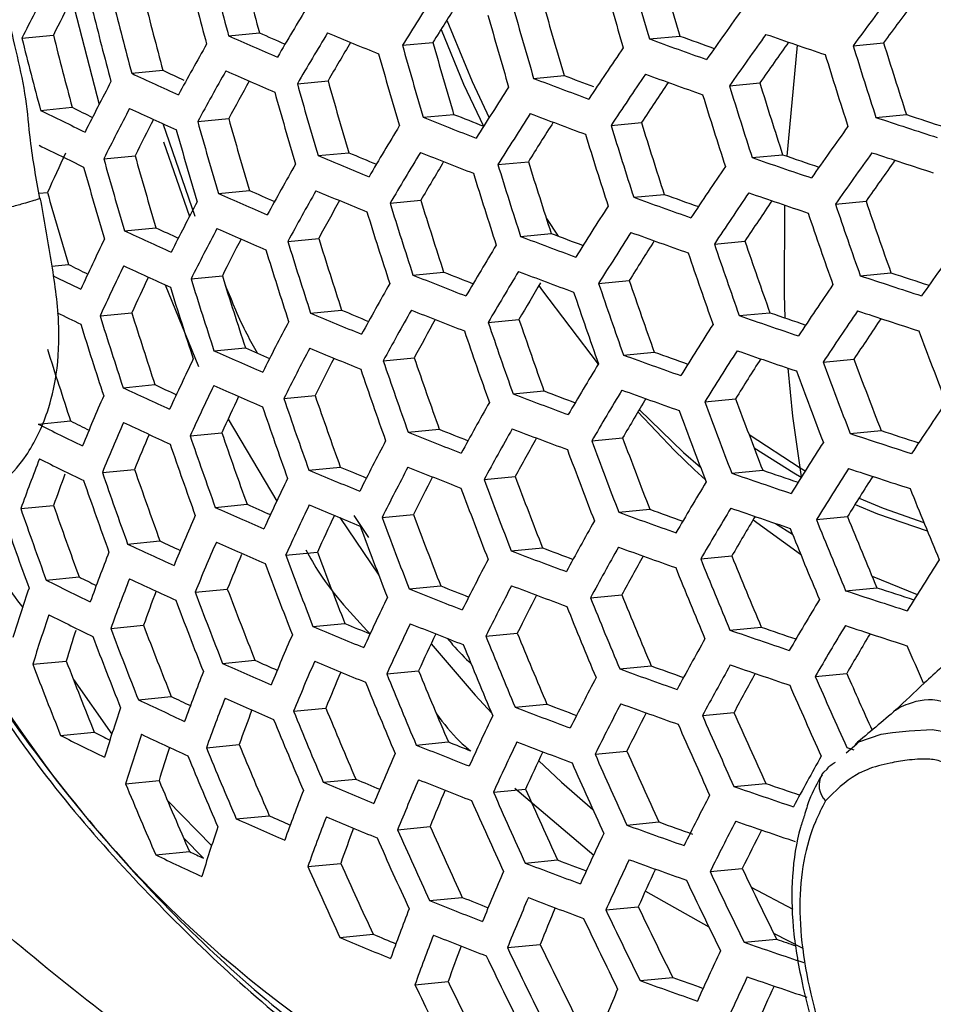
# Model space of a CAD drawing. Units: millimetres. Extents: x 69 to 1126, y 56 to 792.
# Drawn here: x 909 to 917, y 254 to 262 of the extents above; entities that cross this region are included whole.
import ezdxf

# ---------------------------------------------------------------- set-up
doc = ezdxf.new("R2010")
doc.units = ezdxf.units.MM

msp = doc.modelspace()

# ---------------------------------------------------------------- linework, layer by layer
at = {"color": 7, "linetype": 'Continuous', "lineweight": 25}
for p, q in [((909.5162, 262.6796), (909.7518, 261.7624)), ((909.0826, 262.3367), (909.3553, 262.363)), ((910.8718, 262.3577), (911.1382, 262.3834)), ((914.5154, 262.3295), (914.7777, 262.3549)), ((912.3774, 262.2749), (912.641, 262.3003)), ((915.7068, 261.3149), (915.7964, 262.276)), ((916.2792, 262.2717), (916.5425, 262.2971)), ((910.0332, 262.0324), (910.3025, 262.0584)), ((913.5129, 261.9885), (913.7758, 262.0139)), ((911.4673, 261.9427), (911.7328, 261.9684)), ((915.2081, 261.924), (915.471, 261.9494)), ((909.2443, 261.712), (909.5173, 261.7384)), ((910.6048, 261.6152), (910.8728, 261.6411)), ((912.5564, 261.6518), (912.8206, 261.6774)), ((916.476, 261.6504), (916.7401, 261.6759)), ((910.3014, 261.5974), (910.5806, 260.7949)), ((914.1828, 261.5807), (914.4459, 261.6061)), ((910.3082, 261.4381), (910.5334, 260.7936)), ((909.7911, 261.2923), (910.0625, 261.3186)), ((911.6466, 261.3197), (911.9126, 261.3454)), ((915.4049, 261.3027), (915.6685, 261.3282)), ((913.2034, 261.2419), (913.4674, 261.2674)), ((909.2311, 260.994), (909.3037, 261.001)), ((909.2381, 260.9539), (909.2339, 260.9494)), ((910.7844, 260.9922), (911.053, 261.0182)), ((914.3796, 260.9594), (914.6435, 260.9849)), ((912.2704, 260.9075), (912.536, 260.9332)), ((916.1259, 260.8999), (916.3904, 260.9254)), ((913.6234, 260.7749), (913.7243, 260.6237)), ((909.9712, 260.6694), (910.2431, 260.6957)), ((913.4004, 260.6206), (913.6652, 260.6462)), ((911.3846, 260.5777), (911.6524, 260.6036)), ((915.0777, 260.5544), (915.3422, 260.5799)), ((909.3425, 260.3645), (909.4849, 260.3782)), ((910.5471, 260.2526), (910.8179, 260.2787)), ((912.4677, 260.2863), (912.734, 260.312)), ((916.341, 260.2803), (916.6065, 260.306)), ((910.3216, 260.2022), (910.6127, 259.4939)), ((914.0755, 260.2133), (914.3406, 260.2389)), ((909.7596, 259.9323), (910.0342, 259.9588)), ((911.5823, 259.9565), (911.8509, 259.9824)), ((915.2927, 259.9348), (915.5582, 259.9605)), ((913.1198, 259.8768), (913.386, 259.9025)), ((910.7455, 259.6314), (911.017, 259.6577)), ((914.2907, 259.5938), (914.5568, 259.6195)), ((912.211, 259.5448), (912.4792, 259.5707)), ((916.0194, 259.5326), (916.2859, 259.5583)), ((909.9587, 259.3112), (910.2342, 259.3378)), ((913.3353, 259.2573), (913.6026, 259.2831)), ((911.3503, 259.2174), (911.6211, 259.2436)), ((914.9943, 259.1893), (915.2611, 259.2151)), ((909.2243, 258.996), (909.5045, 259.0231)), ((910.8677, 259.0381), (911.2896, 258.3281)), ((910.539, 258.8948), (910.8133, 258.9213)), ((912.4271, 258.9253), (912.6963, 258.9513)), ((916.2531, 258.9148), (916.5209, 258.9407)), ((914.0158, 258.8506), (914.2835, 258.8764)), ((909.779, 258.5772), (910.0577, 258.6041)), ((911.567, 258.598), (911.839, 258.6243)), ((914.9061, 258.6002), (914.9996, 258.5141)), ((915.2281, 258.5716), (915.4961, 258.5975)), ((913.0843, 258.5163), (913.3536, 258.5424)), ((909.0728, 258.2647), (909.3568, 258.2921)), ((910.7567, 258.2755), (911.0321, 258.3021)), ((914.2499, 258.2329), (914.5189, 258.2588)), ((911.8343, 258.1868), (912.1724, 257.688)), ((911.956, 258.2057), (912.0824, 258.0148)), ((912.2006, 258.1868), (912.4723, 258.213)), ((915.4126, 258.1674), (915.8242, 257.8712)), ((915.9606, 258.1699), (916.2298, 258.1959)), ((915.6082, 258.1363), (915.7542, 258.0436)), ((909.9979, 257.958), (910.2777, 257.985)), ((911.3661, 257.8619), (911.6408, 257.8884)), ((913.3189, 257.8987), (913.5895, 257.9248)), ((914.9592, 257.8289), (915.229, 257.855)), ((909.2931, 257.6457), (909.5783, 257.6732)), ((916.4426, 257.6792), (916.8344, 257.5221)), ((910.5824, 257.542), (910.8611, 257.5689)), ((912.4361, 257.5692), (912.7091, 257.5956)), ((916.2135, 257.554), (916.4843, 257.5801)), ((914.005, 257.4925), (914.276, 257.5187)), ((909.8516, 257.2271), (910.1352, 257.2545)), ((911.6026, 257.2444), (911.8787, 257.2711)), ((915.2124, 257.213), (915.4837, 257.2393)), ((913.0986, 257.1607), (913.3717, 257.1871)), ((910.8202, 256.9246), (911.1003, 256.9517)), ((909.1767, 256.9177), (909.4663, 256.9457)), ((914.2587, 256.8767), (914.5314, 256.903)), ((909.53, 256.7842), (909.8625, 256.313)), ((912.2412, 256.8337), (912.5171, 256.8603)), ((915.9511, 256.8119), (916.2237, 256.8383)), ((910.0911, 256.61), (910.3762, 256.6375)), ((911.4342, 256.5115), (911.7138, 256.5385)), ((913.3531, 256.545), (913.6279, 256.5715)), ((914.974, 256.4733), (915.2476, 256.4998)), ((909.4181, 256.3007), (909.7095, 256.3289)), ((910.6797, 256.1944), (910.9638, 256.2218)), ((912.4968, 256.218), (912.7744, 256.2449)), ((916.2187, 256.1511), (916.3101, 256.2301)), ((916.224, 256.198), (916.2847, 256.178)), ((914.045, 256.1393), (914.3203, 256.1659)), ((909.9802, 255.8826), (910.27, 255.9106)), ((911.6913, 255.896), (911.9727, 255.9232)), ((913.3495, 255.8453), (914.033, 255.2659)), ((915.2473, 255.8594), (915.5229, 255.886)), ((913.1649, 255.8101), (913.4427, 255.8369)), ((910.3439, 255.7379), (910.7258, 255.3458)), ((910.9386, 255.5791), (911.2246, 255.6067)), ((912.3351, 255.4857), (912.6162, 255.5129)), ((914.3191, 255.5255), (914.5964, 255.5523)), ((910.6556, 255.2381), (910.4818, 255.4157)), ((910.2414, 255.2675), (910.5332, 255.2957)), ((911.5574, 255.1664), (911.8428, 255.1939)), ((913.4402, 255.1964), (913.7201, 255.2234)), ((915.0408, 255.1228), (915.3192, 255.1497)), ((915.3975, 254.9885), (915.758, 254.7975)), ((914.4807, 254.9534), (915.0306, 254.6447)), ((912.612, 254.8721), (912.8953, 254.8995)), ((914.1381, 254.7913), (914.4187, 254.8184)), ((911.8363, 254.553), (912.1239, 254.5808)), ((915.59, 254.5909), (915.8438, 254.4601)), ((913.2858, 254.4648), (913.5694, 254.4922)), ((915.3354, 254.5109), (915.6161, 254.538)), ((912.4854, 254.1432), (912.7729, 254.171)), ((914.4339, 254.1796), (914.7168, 254.2069))]:
    msp.add_line(p, q, dxfattribs=at)
at = {"color": 7, "linetype": 'Continuous', "lineweight": 25, "flags": 128}
for points in [[(912.7623, 262.4937), (912.9793, 261.9629), (913.1271, 261.648)], [(912.7112, 262.4125), (912.9071, 261.9379), (913.0785, 261.5752)], [(915.6912, 259.9146), (915.6843, 260.1175), (915.6869, 260.8914)], [(913.559, 260.196), (913.582, 260.1622), (914.0727, 259.5159)], [(915.8323, 258.5409), (915.7581, 259.0638), (915.7175, 259.4796)], [(914.4162, 259.1026), (914.7322, 258.7683), (914.9061, 258.6002)], [(914.4274, 259.1215), (914.8106, 258.7516), (914.9576, 258.6234)], [(915.3775, 258.9057), (915.8201, 258.6184), (915.8649, 258.5926)], [(915.4212, 258.7915), (915.7645, 258.5739), (915.8296, 258.5365)], [(916.3297, 258.356), (916.5401, 258.2674), (916.8915, 258.1438)], [(916.2956, 258.3017), (916.4886, 258.2209), (916.9206, 258.073)], [(912.6246, 257.0945), (913.0053, 256.6499), (913.1496, 256.4931)], [(916.3101, 256.2301), (916.3282, 256.2457), (916.5204, 256.3122), (916.6187, 256.3283), (916.7646, 256.3414), (916.962, 256.3515), (917.0995, 256.3311), (917.1308, 256.3147), (917.3067, 256.1524), (917.4883, 255.9932), (917.7107, 255.8145), (917.8439, 255.6633), (917.8699, 255.624), (918.097, 255.1169), (918.2341, 254.6888), (918.2424, 254.5068), (918.2424, 254.5067), (918.2424, 254.5067)], [(913.5553, 256.0833), (913.7541, 255.8981), (914.0247, 255.6612)], [(916.0073, 255.9616), (916.0252, 255.9847), (916.053, 256.0081)]]:
    msp.add_lwpolyline(points, dxfattribs=at)
at = {"color": 7, "linetype": 'Continuous', "lineweight": 25}
for centre, radius, start, end in [((953.8563, 273.7657), 44.2085, 194.08355, 194.91985), ((954.1943, 273.8781), 44.8281, 194.06689, 194.89158), ((958.5494, 275.3033), 45.9055, 195.60754, 196.41657), ((958.2147, 275.1923), 45.2942, 195.64453, 196.46459), ((953.9102, 273.784), 44.7322, 194.06944, 194.8959), ((958.3112, 275.2245), 45.8937, 195.60824, 196.41748), ((934.0478, 249.8295), 27.923, 152.38297, 153.38978), ((933.6384, 250.2895), 27.119, 152.83066, 153.56348), ((952.8916, 273.4467), 44.3523, 194.07964, 194.91322), ((952.5498, 273.3331), 43.7259, 194.09686, 194.94243), ((943.6404, 242.753), 36.8575, 147.20354, 148.01767), ((952.803, 235.3541), 45.3712, 142.90519, 143.61025), ((952.5936, 273.3481), 44.231, 194.08294, 194.91881), ((940.5581, 245.0497), 33.9049, 148.79899, 149.66528), ((943.3066, 243.2046), 36.125, 147.45382, 148.0891), ((957.4545, 274.9411), 45.8108, 195.6132, 196.42392), ((957.119, 274.8299), 45.1982, 195.65043, 196.47225), ((949.9067, 237.7271), 42.595, 144.27548, 145.01056), ((952.4884, 235.8105), 44.6503, 143.04363, 143.61554), ((957.2032, 274.858), 45.7753, 195.61533, 196.42669), ((951.5258, 272.9945), 43.7609, 194.09588, 194.94077), ((951.1793, 272.8792), 43.1258, 194.11382, 194.97121), ((929.4741, 304.5087), 46.0734, 246.18693, 246.76108), ((929.17, 303.1389), 44.5663, 246.13351, 246.44648), ((940.74, 244.8121), 33.9168, 148.7974, 149.6634), ((931.7606, 310.2131), 51.855, 247.27622, 247.80413), ((938.3632, 328.1191), 69.9785, 250.075125, 250.505701), ((938.1071, 326.7406), 68.482, 250.082661, 250.348868), ((950.066, 237.5275), 42.5472, 144.27656, 145.01246), ((940.4498, 334.3218), 76.1471, 250.893003, 251.300925), ((937.6413, 247.0346), 30.9744, 150.50467, 151.4327), ((940.3998, 245.2589), 33.1814, 149.09727, 149.76282), ((956.3008, 274.5595), 45.609, 195.62536, 196.4397), ((955.9638, 274.4477), 44.9936, 195.66309, 196.48869), ((947.0998, 239.8754), 39.7158, 145.70508, 146.47683), ((949.7463, 237.9832), 41.8231, 144.44607, 145.03778), ((960.2139, 275.8497), 45.985, 197.17371, 197.98577), ((959.874, 275.7372), 45.368, 197.23226, 198.05556), ((956.0364, 274.472), 45.5494, 195.62896, 196.44439), ((959.9952, 275.7773), 46.0088, 197.17148, 197.98311), ((927.1154, 298.635), 40.3924, 244.98193, 245.6136), ((926.7666, 297.2126), 38.8186, 244.90448, 245.20264), ((937.8277, 246.7898), 30.998, 150.50034, 151.42771), ((929.4146, 304.1116), 45.9735, 246.18106, 246.75636), ((936.1471, 321.5928), 63.7572, 249.206212, 249.664341), ((935.8603, 320.157), 62.1961, 249.201729, 249.454561), ((947.2636, 239.668), 39.6801, 145.70708, 146.47949), ((938.3054, 327.7516), 69.9115, 250.075784, 250.506786), ((934.7314, 248.9235), 28.087, 152.34298, 153.34439), ((937.428, 247.259), 30.1997, 150.85905, 151.56031), ((955.0877, 274.1581), 45.2985, 195.64427, 196.46425), ((954.7482, 274.0455), 44.6787, 195.6828, 196.51428), ((944.2452, 241.9738), 36.8159, 147.20739, 148.02239), ((946.9381, 240.1219), 38.9527, 145.91194, 146.52677), ((959.2069, 275.5166), 46.0506, 197.16758, 197.97846), ((958.8675, 275.4044), 45.4345, 197.22588, 198.04795), ((954.8099, 274.0662), 45.2145, 195.64943, 196.47095), ((958.9751, 275.44), 46.0506, 197.16758, 197.97846), ((924.4164, 291.6595), 33.4254, 243.52915, 243.8665), ((934.9222, 248.6718), 28.122, 152.33448, 153.33474), ((927.0549, 298.2242), 40.277, 244.97197, 245.60529), ((924.7599, 293.0178), 34.9398, 243.63643, 244.33929), ((953.471, 273.6229), 44.2512, 195.71001, 196.54961), ((933.8721, 315.1439), 57.5826, 248.273626, 248.764899), ((933.5898, 313.7499), 56.0617, 248.25529, 248.54116), ((944.4135, 241.7587), 36.7921, 147.2096, 148.0251), ((936.0885, 321.2098), 63.6732, 249.20591, 249.664643), ((942.3083, 339.6365), 82.1531, 251.672931, 252.062611), ((942.0997, 338.3602), 80.7688, 251.700875, 251.949816), ((934.5187, 249.1282), 27.326, 152.76583, 153.50569), ((953.8137, 273.7366), 44.877, 195.67036, 196.49812), ((941.3606, 244.0065), 33.9168, 148.7974, 149.6634), ((944.082, 242.2092), 36.062, 147.45531, 148.09684), ((958.1408, 275.164), 46.0088, 197.17148, 197.98311), ((957.8011, 275.0516), 45.3922, 197.22994, 198.05279), ((950.6077, 236.8558), 42.3376, 144.28134, 145.02081), ((953.5222, 273.6401), 44.768, 195.67718, 196.50699), ((957.8959, 275.083), 45.985, 197.17371, 197.98577), ((924.6987, 292.5946), 34.81, 243.62061, 244.32579), ((931.7236, 250.845), 24.6129, 154.76005, 155.62973), ((952.1301, 273.1792), 43.7077, 195.74537, 196.59553), ((931.5524, 308.82), 51.5026, 247.26312, 247.79444), ((931.2564, 307.4262), 49.9762, 247.22827, 247.52531), ((941.5334, 243.7838), 33.9049, 148.79899, 149.66528), ((933.8127, 314.7455), 57.4816, 248.271697, 248.763808), ((940.2472, 333.0354), 75.9126, 250.898116, 251.30739), ((940.0003, 331.6595), 74.4213, 250.916419, 251.172565), ((950.7578, 236.6717), 42.2655, 144.283, 145.0237), ((942.2502, 339.2689), 82.086, 251.675119, 252.065156), ((952.1715, 273.1931), 44.2064, 195.71289, 196.55335), ((952.4772, 273.2943), 44.3413, 195.70423, 196.5421), ((938.4641, 245.9587), 31.0392, 150.49278, 151.41901), ((941.1963, 244.2289), 33.173, 149.09263, 149.76476), ((957.0155, 274.7918), 45.8595, 197.18549, 197.99981), ((956.6746, 274.6791), 45.2408, 197.24453, 198.07019), ((947.8209, 238.9689), 39.5128, 145.71647, 146.49203), ((950.4383, 237.1287), 41.5396, 144.45076, 145.0495), ((956.7573, 274.7064), 45.8117, 197.19, 198.00518), ((950.7232, 272.7136), 43.0437, 195.78979, 196.6532), ((929.203, 302.6676), 45.5641, 246.15676, 246.73683), ((928.8934, 301.281), 44.0384, 246.10186, 246.41047), ((938.6414, 245.7285), 31.0392, 150.49278, 151.41901), ((931.492, 308.4064), 51.3847, 247.2587, 247.79118), ((938.1004, 326.4112), 69.6176, 250.078688, 250.511572), ((937.8412, 325.0201), 68.1076, 250.086352, 250.350483), ((947.9756, 238.7769), 39.4529, 145.71985, 146.49655), ((940.1885, 332.6525), 75.8287, 250.899956, 251.309716), ((935.5742, 247.8162), 28.2038, 152.31473, 153.31233), ((938.2456, 246.1954), 30.2456, 150.84283, 151.55117), ((955.8303, 274.3998), 45.6016, 197.20992, 198.02892), ((955.4873, 274.2864), 44.9792, 197.26999, 198.10053), ((944.9865, 241.0323), 36.6671, 147.22125, 148.03938), ((947.6508, 239.2314), 38.7248, 145.92255, 146.54456), ((959.7128, 275.6836), 46.0258, 198.73583, 199.55223), ((959.3667, 275.5691), 45.4026, 198.81593, 199.64384), ((955.5586, 274.31), 45.5293, 197.21681, 198.03713), ((959.4877, 275.6091), 46.0379, 198.7343, 199.55048), ((926.8402, 296.7325), 39.8134, 244.93151, 245.57148), ((926.5014, 295.3272), 38.258, 244.85156, 245.17161), ((935.756, 247.5789), 28.2154, 152.31192, 153.30914), ((929.1417, 302.2394), 45.4298, 246.14871, 246.73036), ((935.8807, 319.8148), 63.3192, 249.204627, 249.665926), ((935.6081, 318.4117), 61.7928, 249.200103, 249.473215), ((945.1457, 240.8324), 36.6194, 147.22571, 148.04486), ((938.0409, 326.0127), 69.5165, 250.079693, 250.513228), ((932.71, 249.5658), 25.4305, 154.28908, 155.37167), ((935.3572, 248.0326), 27.4253, 152.73108, 153.4788), ((954.5841, 273.9876), 45.233, 197.24529, 198.07109), ((954.2382, 273.8732), 44.6053, 197.30688, 198.14451), ((942.1223, 243.0304), 33.8219, 148.8102, 149.67848), ((944.8156, 241.2828), 35.8896, 147.46852, 148.11747), ((958.6764, 275.3408), 46.0379, 198.7343, 199.55048), ((958.3304, 275.2263), 45.4148, 198.81434, 199.64202), ((951.267, 236.0549), 41.97, 144.28984, 145.03565), ((954.2987, 273.8933), 45.1358, 197.25472, 198.08232), ((958.4379, 275.2619), 46.0258, 198.73583, 199.55223), ((924.1304, 289.6828), 32.7604, 243.44553, 243.77462), ((932.8961, 249.3218), 25.4535, 154.28191, 155.36362), ((926.7779, 296.2907), 39.6637, 244.91828, 245.56043), ((924.6719, 291.4522), 34.7327, 243.8254, 244.26924), ((952.9255, 273.439), 44.1162, 197.35607, 198.20316), ((933.6017, 313.296), 57.0673, 248.26372, 248.7593), ((933.315, 311.8853), 55.5282, 248.24491, 248.52786), ((942.286, 242.8226), 33.7863, 148.81502, 149.68416), ((935.8205, 319.4005), 63.2007, 249.204195, 249.666358), ((942.0435, 337.9285), 81.7916, 251.684774, 252.076377), ((941.8052, 336.5579), 80.3077, 251.713047, 251.960669), ((932.4966, 249.7589), 24.6697, 154.78625, 155.57782), ((953.2754, 273.5548), 44.751, 197.29243, 198.12728), ((939.2462, 244.9486), 30.998, 150.50034, 151.42771), ((941.8769, 243.3106), 32.97, 149.14496, 149.78525), ((957.5797, 274.9781), 45.9414, 198.74655, 199.56449), ((957.233, 274.8634), 45.317, 198.82711, 199.65662), ((948.5007, 238.132), 39.2006, 145.7342, 146.51571), ((952.9758, 273.4557), 44.6281, 197.30461, 198.1418), ((957.3278, 274.8948), 45.9052, 198.75117, 199.56977), ((924.664, 291.1117), 34.6949, 243.87935, 244.25114), ((951.9019, 273.1005), 44.1517, 197.35246, 198.19886), ((951.5469, 272.9831), 43.5079, 197.41879, 198.27795), ((931.2777, 306.9034), 50.9109, 247.24077, 247.77792), ((930.9764, 305.4909), 49.364, 247.20483, 247.4982), ((939.4145, 244.7331), 30.9744, 150.50467, 151.4327), ((933.5406, 312.866), 56.9315, 248.26108, 248.7578), ((939.9798, 331.2581), 75.4748, 250.907761, 251.319581), ((939.7299, 329.8684), 73.9689, 250.92644, 251.180794), ((948.6461, 237.9555), 39.1161, 145.73904, 146.52217), ((941.9836, 337.5301), 81.6904, 251.688114, 252.080259), ((951.5877, 272.9966), 44.0022, 197.3677, 198.21703), ((936.3766, 246.7733), 28.2154, 152.31192, 153.30914), ((939.0753, 245.1691), 30.245, 150.84959, 151.56476), ((956.4224, 274.5953), 45.7357, 198.77285, 199.59457), ((956.0739, 274.48), 45.1083, 198.85451, 199.68797), ((945.6867, 240.1594), 36.41, 147.24541, 148.06903), ((948.3212, 238.4119), 38.3854, 145.94084, 146.57132), ((956.1569, 274.5075), 45.675, 198.78066, 199.6035), ((959.8479, 275.7234), 45.8519, 200.31744, 201.14279), ((950.0996, 272.5044), 42.7751, 197.49669, 198.37085), ((928.9239, 300.6852), 44.8984, 246.11646, 246.70445), ((928.6079, 299.2781), 43.3499, 246.05954, 246.36331), ((936.5494, 246.5503), 28.2038, 152.31473, 153.31233), ((931.2156, 306.458), 50.7579, 247.23491, 247.77359), ((937.8299, 324.563), 69.102, 250.083847, 250.520071), ((937.5671, 323.156), 67.5748, 250.091702, 250.35375), ((945.8366, 239.9748), 36.3379, 147.25224, 148.0774), ((939.9193, 330.844), 75.3565, 250.91039, 251.322905), ((933.5322, 248.492), 25.4938, 154.26941, 155.34955), ((936.1542, 247.0022), 27.4176, 152.72538, 153.48212), ((955.2035, 274.1921), 45.4192, 198.81377, 199.64137), ((954.8524, 274.0759), 44.7872, 198.89718, 199.73678), ((942.8429, 242.1216), 33.6197, 148.83769, 149.71086), ((945.507, 240.4263), 35.6066, 147.49376, 148.15147), ((959.0606, 275.463), 45.8947, 200.3106, 201.13515), ((958.7063, 275.3453), 45.2628, 200.41295, 201.24944), ((954.9242, 274.0997), 45.3336, 198.82494, 199.65414), ((958.8288, 275.3864), 45.8947, 200.3106, 201.13515), ((926.2105, 293.2621), 37.498, 244.78234, 245.09567), ((926.5569, 294.6893), 39.0782, 244.86574, 245.51659), ((933.7095, 248.2618), 25.4938, 154.26941, 155.34955), ((928.8607, 300.2251), 44.7288, 246.10603, 246.69608), ((935.6068, 317.8949), 62.7247, 249.202441, 249.668112), ((935.3298, 316.4736), 61.1786, 249.197785, 249.468391), ((942.9975, 241.9289), 33.5601, 148.84585, 149.72047), ((937.7688, 324.1329), 68.9661, 250.085221, 250.522334), ((930.7325, 250.0928), 22.8525, 156.4028, 157.58197), ((933.3143, 248.6968), 24.7151, 154.76131, 155.563), ((953.9217, 273.7681), 44.9894, 198.87024, 199.70596), ((953.5669, 273.6507), 44.351, 198.9561, 199.80418), ((939.9876, 244.0045), 30.8505, 150.52755, 151.45903), ((942.6662, 242.3721), 32.8325, 149.12789, 149.82244), ((957.9935, 275.1101), 45.8519, 200.31744, 201.14279), ((957.6389, 274.9922), 45.2194, 200.42008, 201.25741), ((949.1383, 237.366), 38.7768, 145.75868, 146.5484), ((953.6281, 273.671), 44.8782, 198.88502, 199.72287), ((957.748, 275.0289), 45.8275, 200.32136, 201.14717), ((924.1949, 288.9638), 33.4991, 243.45536, 244.18497), ((923.835, 287.5635), 31.9362, 243.33813, 243.6573), ((930.9141, 249.856), 22.8638, 156.39834, 157.57698), ((926.4928, 294.2157), 38.8931, 244.84887, 245.50251), ((930.5218, 250.2706), 22.0959, 156.99138, 157.84273), ((952.2154, 273.2036), 43.7963, 199.03269, 199.89182), ((933.3237, 311.3045), 56.3936, 248.25051, 248.75183), ((933.0316, 309.8732), 54.8321, 248.23105, 248.51088), ((940.1467, 243.8037), 30.8032, 150.53631, 151.46912), ((935.5448, 317.4486), 62.5709, 249.201869, 249.668684), ((941.7703, 336.0804), 81.2752, 251.701913, 252.096295), ((941.5289, 334.6949), 79.7754, 251.730868, 251.97694), ((952.2666, 273.2206), 44.3054, 198.96234, 199.81132), ((952.575, 273.3226), 44.4431, 198.94357, 199.78985), ((937.1387, 245.7949), 28.122, 152.33448, 153.33474), ((939.8094, 244.2395), 30.0746, 150.878, 151.60288), ((956.8646, 274.7366), 45.6988, 200.34204, 201.17025), ((956.5086, 274.6182), 45.064, 200.44571, 201.28604), ((946.3449, 239.3561), 36.0427, 147.28046, 148.11202), ((956.6052, 274.6507), 45.6497, 200.34996, 201.1791), ((928.1837, 251.3222), 20.3328, 158.73829, 160.03528), ((924.1301, 288.4787), 33.3002, 243.42942, 244.16288), ((951.1607, 272.8548), 43.7754, 199.03562, 199.89517), ((950.7951, 272.7337), 43.1182, 199.12894, 200.00197), ((930.995, 304.8418), 50.1591, 247.21168, 247.75644), ((930.6873, 303.4065), 48.5871, 247.17431, 247.46359), ((937.3025, 245.5862), 28.087, 152.34298, 153.34439), ((933.2608, 310.8419), 56.2219, 248.24709, 248.7499), ((939.7044, 329.339), 74.8807, 250.921055, 251.336384), ((939.4509, 327.9322), 73.3563, 250.940264, 251.192811), ((946.4854, 239.1872), 35.9458, 147.2898, 148.12349), ((941.7084, 335.6503), 81.139, 251.706475, 252.101598), ((927.7799, 251.7192), 19.5605, 159.52031, 160.36483), ((950.8369, 272.7476), 43.6101, 199.05884, 199.92175), ((934.3147, 247.4805), 25.4535, 154.28191, 155.36362), ((936.9099, 246.0372), 27.3029, 152.7485, 153.51573), ((955.6731, 274.3422), 45.4342, 200.38492, 201.21814), ((955.3149, 274.2231), 44.7955, 200.49043, 201.33599), ((943.522, 241.2811), 33.3088, 148.88052, 149.76131), ((946.1553, 239.641), 35.2111, 147.53165, 148.19967), ((955.3997, 274.2517), 45.3601, 200.39702, 201.23165), ((959.0684, 275.4476), 45.5885, 201.90738, 202.74416), ((949.6754, 272.3634), 42.9807, 199.14883, 200.02474), ((949.3023, 272.2398), 42.3106, 199.24751, 200.13771), ((928.6365, 298.5571), 44.0714, 246.06495, 246.66311), ((928.2968, 297.0889), 42.4558, 246.00525, 246.30369), ((934.4832, 247.2642), 25.4305, 154.28908, 155.37167), ((930.9311, 304.3635), 49.9697, 247.20423, 247.75094), ((937.5518, 322.5711), 68.4279, 250.090718, 250.531388), ((937.2846, 321.1445), 66.8796, 250.098833, 250.358703), ((943.6672, 241.1037), 33.2247, 148.89222, 149.77509), ((939.6421, 328.8929), 74.727, 250.924534, 251.340779), ((949.3353, 272.2508), 42.7861, 199.17718, 200.05719), ((931.5348, 249.0504), 22.8638, 156.39834, 157.57698), ((934.0915, 247.6979), 24.6552, 154.77296, 155.58621), ((954.4179, 273.9267), 45.056, 200.44705, 201.28753), ((954.0563, 273.8063), 44.4115, 200.55526, 201.40841), ((940.6877, 243.1271), 30.5957, 150.57504, 151.5137), ((943.3334, 241.55), 32.4917, 149.17978, 149.87963), ((958.2571, 275.1793), 45.5885, 201.90738, 202.74416), ((957.8926, 275.0568), 44.9453, 202.03308, 202.88243), ((954.1301, 273.8314), 44.9562, 200.4636, 201.30602), ((958.0182, 275.1002), 45.5761, 201.90978, 202.7468), ((925.9097, 291.0472), 36.5715, 244.69487, 245.00008), ((931.7078, 248.8269), 22.8525, 156.4028, 157.58197), ((928.5715, 298.0638), 43.8651, 246.05185, 246.6526), ((928.8187, 250.4945), 20.3712, 158.71893, 160.01369), ((926.2651, 292.5007), 38.1814, 244.78276, 245.44738), ((952.731, 273.3674), 43.909, 200.64175, 201.50504), ((935.325, 315.829), 61.9692, 249.199603, 249.67095), ((935.0428, 314.3854), 60.399, 249.194772, 249.462661), ((940.8377, 242.9412), 30.5243, 150.58845, 151.52915), ((937.4889, 322.1085), 68.2561, 250.092493, 250.53431), ((931.31, 249.2438), 22.0786, 157.01246, 157.84805), ((953.0972, 273.4893), 44.5611, 200.52987, 201.38004), ((937.8601, 244.8811), 27.923, 152.38297, 153.38978), ((940.5012, 243.3777), 29.7947, 150.92948, 151.66577), ((957.1576, 274.8153), 45.4889, 201.92662, 202.76532), ((956.7922, 274.6925), 44.8442, 202.05315, 202.90451), ((946.9602, 238.6242), 35.5625, 147.32721, 148.16941), ((952.7945, 273.3891), 44.4349, 200.55127, 201.40395), ((956.9046, 274.7315), 45.4515, 201.93387, 202.77329), ((923.9001, 286.7239), 32.5408, 243.32807, 244.07667), ((923.5296, 285.2963), 30.9463, 243.2035, 243.51021), ((928.996, 250.2643), 20.3712, 158.71893, 160.01369), ((926.1991, 291.994), 37.9595, 244.76174, 245.42987), ((926.1873, 251.8041), 17.9943, 161.28765, 162.72253), ((928.6149, 250.6531), 19.6234, 159.42132, 160.34174), ((951.3365, 272.9054), 43.2836, 200.75209, 201.62835), ((933.0376, 309.1646), 55.5564, 248.23367, 248.74232), ((932.7392, 307.7084), 53.9677, 248.21337, 248.48967), ((938.0149, 244.6869), 27.8643, 152.39737, 153.40613), ((935.2613, 315.3495), 61.7789, 249.198877, 249.671676), ((941.4883, 334.0885), 80.5999, 251.724719, 252.122798), ((941.2434, 332.6847), 79.0804, 251.754601, 251.9991), ((951.3903, 272.9238), 43.7918, 200.6622, 201.5279), ((951.7084, 273.0292), 43.9455, 200.6354, 201.49795), ((935.0575, 246.5316), 25.3095, 154.3269, 155.41422), ((937.6771, 245.111), 27.1401, 152.80185, 153.57964), ((955.9942, 274.4299), 45.2766, 201.96792, 202.81075), ((955.6269, 274.3063), 44.6287, 202.09623, 202.9519), ((944.1586, 240.5102), 32.8868, 148.93972, 149.83108), ((955.7269, 274.3413), 45.2139, 201.98017, 202.82423), ((926.3685, 251.568), 18.005, 161.28084, 162.71495), ((923.8334, 286.206), 32.3054, 243.2959, 244.04933), ((917.5402, 262.1653), 10.278, 208.36355, 265.82124), ((925.9675, 251.9385), 17.2442, 162.2007, 163.11971), ((950.2485, 272.5454), 43.2036, 200.76641, 201.64436), ((949.8693, 272.419), 42.5295, 200.88925, 201.78169), ((930.7041, 302.6299), 49.2413, 247.17511, 247.72944), ((930.3721, 301.1274), 47.596, 247.13575, 247.41933), ((935.2171, 246.3293), 25.2633, 154.34141, 155.43054), ((932.9729, 308.6683), 55.3475, 248.22939, 248.7399), ((939.4208, 327.2742), 74.1257, 250.938301, 251.358175), ((939.1631, 325.8465), 72.5786, 250.958213, 251.208851), ((944.2942, 240.3485), 32.7777, 148.95524, 149.84937), ((941.4244, 333.6259), 80.4278, 251.730607, 252.129639), ((949.914, 272.4345), 43.021, 200.79933, 201.68117), ((932.2984, 248.068), 22.7735, 156.43418, 157.61706), ((934.8278, 246.7623), 24.4896, 154.82144, 155.64806), ((954.7659, 274.0226), 44.9498, 202.0322, 202.88146), ((954.3955, 273.898), 44.2968, 202.16331, 203.02573), ((941.346, 242.3172), 30.2318, 150.64398, 151.5931), ((943.9597, 240.7975), 32.0404, 149.24492, 149.95744), ((954.4839, 273.9291), 44.8614, 202.04974, 202.90076), ((958.1956, 275.125), 45.2096, 203.52651, 203.97312), ((927.9917, 294.7796), 41.4279, 245.93768, 246.22931), ((948.7131, 272.0363), 42.3285, 200.92659, 201.82345), ((948.3251, 271.9068), 41.6394, 201.05725, 201.96958), ((928.3405, 296.2774), 43.0767, 246.00079, 246.61166), ((932.4629, 247.8579), 22.7396, 156.44769, 157.63218), ((930.6383, 302.1173), 49.0141, 247.16586, 247.72262), ((937.2656, 320.4308), 67.5902, 250.099464, 250.545786), ((936.9933, 318.9803), 66.0161, 250.107918, 250.365399), ((941.4865, 242.1466), 30.1358, 150.66238, 151.61429), ((939.3566, 326.7951), 73.9355, 250.942708, 251.363744), ((929.6023, 249.481), 20.3328, 158.73829, 160.03528), ((932.0781, 248.2697), 21.9791, 157.02137, 157.90077), ((953.471, 273.5929), 44.5058, 202.12095, 202.9791), ((953.0964, 273.4667), 43.8458, 202.256, 203.12774), ((938.5405, 244.0328), 27.6169, 152.45858, 153.47563), ((941.15, 242.5849), 29.4033, 151.00534, 151.75504), ((957.3025, 274.8232), 45.1037, 203.53625, 204.38974), ((956.9537, 274.7065), 44.477, 203.68708, 204.37965), ((953.174, 273.4943), 44.3909, 202.14419, 203.00468), ((957.0561, 274.7415), 45.0783, 203.542, 204.396), ((925.9646, 290.1605), 37.1162, 244.68001, 245.3618), ((925.5984, 288.6757), 35.4705, 244.58634, 244.88133), ((929.7714, 249.2635), 20.3108, 158.74939, 160.04764), ((928.2735, 295.7495), 42.832, 245.98463, 246.5987), ((926.9891, 250.7624), 18.005, 161.28084, 162.71495), ((929.3945, 249.6508), 19.567, 159.43992, 160.37752), ((951.7272, 273.0117), 43.2717, 202.37659, 203.2605), ((935.0352, 313.6116), 61.0468, 249.196042, 249.674511), ((934.7468, 312.1411), 59.4474, 249.190988, 249.455782), ((938.6861, 243.8533), 27.5342, 152.47924, 153.4991), ((937.2009, 319.9344), 67.3812, 250.101682, 250.549438), ((951.7947, 273.036), 43.7985, 202.26582, 203.13854), ((952.1073, 273.1399), 43.9409, 202.23629, 203.10605), ((935.7602, 245.6457), 25.0608, 154.40552, 155.50269), ((938.349, 244.2784), 26.8084, 152.8851, 153.67723), ((956.1683, 274.447), 44.9447, 203.57233, 204.42903), ((955.7901, 274.3174), 44.2851, 203.72455, 204.59482), ((955.9073, 274.3603), 44.8937, 203.58396, 204.44169), ((923.5968, 284.3342), 31.4151, 243.17089, 243.94316), ((923.1898, 282.8274), 29.7303, 243.03659, 243.32749), ((927.1626, 250.5382), 17.9943, 161.28765, 162.72253), ((925.8966, 289.6191), 36.8557, 244.65416, 245.34028), ((926.7975, 250.8976), 17.2711, 162.12689, 163.12695), ((950.6718, 272.6626), 43.2501, 202.38119, 203.26557), ((950.2847, 272.5318), 42.5694, 202.52826, 203.42754), ((932.7432, 306.8703), 54.5488, 248.21276, 248.73051), ((932.3883, 305.261), 52.7947, 248.19116, 248.41646), ((935.9109, 245.4574), 24.9912, 154.42774, 155.5277), ((934.9697, 313.0977), 60.8185, 249.195143, 249.67541), ((950.3427, 272.553), 43.0789, 202.41778, 203.30586), ((933.0234, 247.1459), 22.5812, 156.51126, 157.7033), ((935.5232, 245.8905), 24.2173, 154.908, 155.75022), ((954.9676, 274.048), 44.6698, 203.63527, 204.49757), ((954.5868, 273.9174), 44.0058, 203.79026, 204.66641), ((941.9614, 241.5765), 29.7562, 150.73612, 151.69927), ((954.6917, 273.9562), 44.5927, 203.65304, 204.51692), ((916.1744, 255.87), 0.1905, 151.29176, 225.18665), ((949.1605, 272.1594), 42.4268, 202.55962, 203.46209), ((948.7648, 272.0254), 41.7317, 202.71535, 203.63368), ((930.4044, 300.2609), 48.15, 247.13, 247.69617), ((930.0642, 298.7273), 46.4704, 247.08827, 247.36716), ((933.1792, 246.9492), 22.5245, 156.53417, 157.72894), ((932.6766, 306.3387), 54.3009, 248.2075, 248.72754), ((939.1286, 325.0583), 73.2038, 250.959909, 251.385472), ((938.866, 323.6051), 71.6294, 250.980729, 251.229246), ((930.349, 248.5246), 20.1953, 158.80801, 160.113), ((932.797, 247.3604), 21.7652, 157.10609, 158.00267), ((953.6991, 273.6258), 44.2767, 203.72651, 204.59695), ((953.3144, 273.4936), 43.6063, 203.88558, 204.77027), ((939.179, 243.2511), 27.2018, 152.56326, 153.59455), ((953.4078, 273.5287), 44.173, 203.75083, 204.62345), ((927.6758, 292.3056), 40.2175, 245.85452, 246.13753), ((930.5099, 248.3199), 20.1512, 158.83051, 160.13809), ((930.3366, 299.7123), 47.883, 247.11869, 247.68783), ((927.7563, 249.7745), 17.92, 161.33551, 162.7758), ((928.0354, 293.8387), 41.9059, 245.92199, 246.54854), ((930.1364, 248.7061), 19.41, 159.51596, 160.47294), ((951.9707, 273.0452), 43.0831, 204.01285, 204.909), ((936.971, 318.1359), 66.5821, 250.110303, 250.563625), ((936.7076, 316.6978), 65.0206, 250.11924, 250.393187), ((939.3151, 243.0865), 27.0945, 152.59073, 153.62577), ((939.0624, 324.5446), 72.9755, 250.965356, 251.392352), ((952.0535, 273.0768), 43.6307, 203.87971, 204.76388), ((952.3607, 273.1794), 43.762, 203.84823, 204.72957), ((936.4223, 244.8235), 24.7058, 154.51982, 155.63136), ((938.9778, 243.5135), 26.3653, 153.00134, 153.81034), ((925.6549, 287.6611), 35.8737, 244.554, 245.25699), ((925.2221, 286.0261), 34.0606, 244.45254, 244.67814), ((950.9494, 272.7077), 43.1211, 204.0035, 204.89881), ((950.5527, 272.5709), 42.4312, 204.17539, 205.08624), ((934.7369, 311.2359), 59.9498, 249.191664, 249.678889), ((934.4413, 309.7331), 58.3153, 249.186328, 249.44742), ((936.5638, 244.6496), 24.6123, 154.55036, 155.66575), ((936.9044, 317.6042), 66.334, 250.113024, 250.568102), ((933.7094, 246.2845), 22.2856, 156.63164, 157.83804), ((936.2288, 245.0598), 23.8938, 155.03602, 155.89448), ((955.0256, 273.9948), 44.2147, 205.26636, 206.14635), ((954.6327, 273.8564), 43.5372, 205.44669, 206.34145), ((954.7559, 273.9048), 44.1492, 205.28358, 206.16497), ((932.44, 304.4137), 53.3621, 248.18718, 248.71608), ((932.1096, 302.8523), 51.6591, 248.16431, 248.43151), ((933.8564, 246.1014), 22.2058, 156.66458, 157.87493), ((934.6695, 310.6856), 59.6814, 249.190568, 249.679985), ((953.388, 273.4401), 43.19, 205.54107, 206.44361), ((931.0586, 247.6257), 19.958, 158.93, 160.24906), ((933.4759, 246.5126), 21.4463, 157.23995, 158.15656), ((953.7845, 273.5801), 43.8731, 205.35667, 206.24405), ((953.499, 273.4845), 43.7806, 205.38133, 206.27073), ((929.7445, 296.1531), 45.1525, 247.0302, 247.30162), ((931.2113, 247.4338), 19.8916, 158.96452, 160.28758), ((932.3714, 303.8448), 53.0731, 248.18078, 248.71247), ((930.0955, 297.7261), 46.8755, 247.07497, 247.65562), ((930.8406, 247.8193), 19.1516, 159.65154, 160.6308), ((952.0705, 272.998), 42.7177, 205.67159, 206.58492), ((938.8274, 322.6842), 72.1073, 250.986434, 251.418969), ((938.4457, 320.8703), 70.151, 251.008075, 251.154047), ((952.1703, 273.0387), 43.2885, 205.51416, 206.41447), ((952.4719, 273.14), 43.4087, 205.48146, 206.37908), ((937.0429, 244.0664), 24.2423, 154.67292, 155.80384), ((951.0853, 272.6735), 42.8174, 205.64383, 206.55486), ((950.6774, 272.5287), 42.116, 205.84162, 206.76907), ((936.6676, 315.6786), 65.3947, 250.123532, 250.585384), ((936.3823, 314.165), 63.7523, 250.132977, 250.384356), ((937.1751, 243.9071), 24.1243, 154.71263, 155.84859), ((938.7592, 322.1343), 71.839, 250.993066, 251.427342), ((934.3556, 245.4847), 21.8852, 156.79867, 158.02511), ((936.8399, 244.319), 23.4021, 155.2072, 156.08711)]:
    msp.add_arc(centre, radius, start, end, dxfattribs=at)
for points, knots in [([(911.2466, 244.8855), (910.1902, 245.5627), (908.0656, 246.9245), (905.1236, 249.2412), (902.4612, 251.6271), (900.0637, 254.0403), (897.7359, 256.6602), (895.5157, 259.4465), (893.437, 262.349), (891.4894, 265.3705), (889.672, 268.5214), (888.0167, 271.7498), (886.5486, 275.0009), (885.2578, 278.2818), (884.1472, 281.6016), (883.2378, 284.9045), (882.5423, 288.1356), (882.0515, 291.3053), (881.7716, 294.4191), (881.71, 297.4238), (881.8648, 300.2704), (882.2292, 302.9713), (882.8114, 305.5282), (883.6043, 307.8957), (884.5921, 310.0368), (885.7704, 311.9645), (887.149, 313.6759), (888.7071, 315.1392), (890.4164, 316.3334), (892.2758, 317.2703), (894.2953, 317.9433), (896.4429, 318.3375), (898.681, 318.4501), (901.0118, 318.2907), (903.4446, 317.8496), (905.9534, 317.1262), (908.4967, 316.1311), (911.0811, 314.8653), (913.6989, 313.3221), (916.5149, 311.3793), (918.9586, 309.4149), (921.024, 307.5542), (922.8418, 305.7941), (924.8927, 303.6231), (927.1548, 300.9649), (929.3306, 298.125), (931.3819, 295.1492), (933.2762, 292.0889), (935.0233, 288.9397), (936.6224, 285.6903), (938.0445, 282.3947), (939.2682, 279.1083), (940.3031, 275.823), (941.1452, 272.5305), (941.7777, 269.2866), (942.1929, 266.1447), (942.3991, 263.0938), (942.3895, 260.1294), (942.1614, 257.3029), (941.7216, 254.6596), (941.0762, 252.187), (940.2164, 249.8848), (939.154, 247.7942), (937.9095, 245.9473), (936.4862, 244.3314), (934.8747, 242.9507), (933.0999, 241.8316), (931.1939, 240.9893), (929.1576, 240.4133), (926.9825, 240.1122), (924.7104, 240.096), (922.3833, 240.3604), (919.9974, 240.894), (917.5375, 241.7065), (915.2371, 242.7), (913.1367, 243.7679), (911.8775, 244.5125), (911.2466, 244.8855)], [0, 0, 0, 0, 0.016545, 0.033273, 0.04649, 0.059707, 0.073309, 0.086911, 0.100142, 0.113373, 0.126986, 0.140599, 0.153829, 0.167059, 0.180673, 0.194287, 0.207516, 0.220746, 0.234359, 0.247973, 0.261202, 0.274431, 0.288045, 0.301658, 0.314887, 0.328116, 0.341729, 0.355343, 0.368572, 0.381801, 0.395414, 0.409027, 0.422256, 0.435485, 0.449098, 0.462711, 0.476166, 0.489621, 0.503481, 0.517341, 0.534126, 0.542616, 0.551107, 0.564336, 0.577565, 0.591178, 0.604791, 0.61802, 0.631249, 0.644862, 0.658476, 0.671705, 0.684934, 0.698547, 0.712161, 0.72539, 0.738619, 0.752233, 0.765846, 0.779076, 0.792306, 0.80592, 0.819534, 0.832765, 0.845997, 0.859611, 0.873226, 0.886461, 0.899697, 0.913315, 0.926934, 0.940064, 0.953195, 0.966703, 0.98021, 0.990086, 1, 1, 1, 1]), ([(908.5995, 316.0392), (907.7316, 316.3989), (906.0322, 317.1031), (903.5522, 317.8072), (901.1417, 318.2594), (898.7869, 318.4309), (896.5279, 318.3216), (894.4012, 317.9353), (892.3973, 317.2809), (890.5154, 316.3472), (888.789, 315.1464), (887.2449, 313.7019), (885.8731, 312.0186), (884.6764, 310.0839), (883.6772, 307.9272), (882.8896, 305.5874), (882.3047, 303.0651), (881.9281, 300.3475), (881.7688, 297.4781), (881.8268, 294.5068), (882.0948, 291.4298), (882.5809, 288.2358), (883.2797, 284.9774), (884.1769, 281.7098), (885.2679, 278.4254), (886.5624, 275.1154), (888.0411, 271.8359), (889.6772, 268.6413), (891.4692, 265.5211), (893.428, 262.4702), (895.5223, 259.5427), (897.716, 256.7861), (900.0122, 254.1891), (902.4231, 251.7486), (905.1136, 249.3311), (908.0716, 246.9974), (910.1919, 245.6372), (911.2578, 244.9534)], [0, 0, 0, 0, 0.028983, 0.056749, 0.084515, 0.113088, 0.141662, 0.169428, 0.197194, 0.225767, 0.254341, 0.282107, 0.309873, 0.338447, 0.36702, 0.394786, 0.422552, 0.451126, 0.479699, 0.507465, 0.535231, 0.563804, 0.592378, 0.620143, 0.647909, 0.676482, 0.705054, 0.732815, 0.760576, 0.789143, 0.81771, 0.845436, 0.873161, 0.901691, 0.93022, 0.964919, 1, 1, 1, 1]), ([(909.2382, 260.95), (909.2076, 261.1176), (909.1558, 261.4018), (909.1233, 261.8186), (909.0447, 262.1846), (908.9488, 262.5803), (908.8529, 262.9648), (908.754, 263.355), (908.6547, 263.8321), (908.5562, 264.4708), (908.5359, 265.0442), (908.4576, 265.3522), (908.4457, 265.3989)], [0, 0, 0, 0, 0.11352, 0.19248, 0.275265, 0.360347, 0.462164, 0.53904, 0.628125, 0.784463, 0.967353, 1, 1, 1, 1]), ([(893.9035, 265.3557), (894.6228, 264.2688), (896.0584, 262.0995), (898.4232, 259.0513), (900.9201, 256.1806), (903.3546, 253.7238), (905.6582, 251.6557), (907.7715, 249.9617), (909.8567, 248.4293), (911.2387, 247.5817), (911.9203, 247.1637)], [0, 0, 0, 0, 0.141306, 0.282031, 0.42362, 0.566846, 0.678695, 0.788738, 0.895797, 1, 1, 1, 1]), ([(892.3589, 264.3166), (892.4967, 264.0997), (893.0215, 263.2739), (893.9697, 261.868), (895.219, 260.1196), (896.5137, 258.4217), (897.8485, 256.7776), (899.2206, 255.1918), (900.6264, 253.6684), (902.0622, 252.2113), (903.5244, 250.8243), (905.0093, 249.511), (906.513, 248.2748), (908.0318, 247.119), (909.5618, 246.0466), (911.0991, 245.0604), (912.6398, 244.1631), (914.1799, 243.3571), (915.7156, 242.6445), (917.2427, 242.0273), (918.7574, 241.5073), (920.2556, 241.086), (921.7335, 240.7644), (923.1869, 240.5439), (924.6125, 240.4238), (926.0041, 240.4097), (927.1923, 240.472), (927.899, 240.5811), (928.1684, 240.6227)], [0, 0, 0, 0, 0.014262, 0.054288, 0.094319, 0.134352, 0.174387, 0.214425, 0.254466, 0.294512, 0.334562, 0.374617, 0.414678, 0.454744, 0.494816, 0.534893, 0.574975, 0.615061, 0.65515, 0.695238, 0.735321, 0.775396, 0.815457, 0.855496, 0.895505, 0.935477, 0.975404, 1, 1, 1, 1]), ([(911.2578, 244.9534), (911.8884, 244.5804), (913.1522, 243.8331), (915.2393, 242.7733), (917.5094, 241.7933), (919.9659, 240.9772), (922.3955, 240.4303), (924.749, 240.1681), (926.9891, 240.1876), (929.1237, 240.4749), (931.1616, 241.0394), (933.0732, 241.8777), (934.8265, 242.9751), (936.4293, 244.3289), (937.8734, 245.9471), (939.132, 247.8057), (940.1867, 249.8704), (941.0458, 252.1397), (941.7084, 254.6242), (942.1467, 257.2928), (942.3658, 259.6277), (942.3594, 261.1034), (942.3573, 261.6074)], [0, 0, 0, 0, 0.039038, 0.078229, 0.130281, 0.182332, 0.235895, 0.289458, 0.340984, 0.39251, 0.445502, 0.498493, 0.550545, 0.602596, 0.65616, 0.709724, 0.761775, 0.813827, 0.86739, 0.920954, 0.973006, 1, 1, 1, 1]), ([(908.4286, 257.8764), (908.4644, 257.9944), (908.5316, 258.2155), (908.6932, 258.3146), (908.8183, 258.4165), (908.9631, 258.528), (909.1521, 258.7481), (909.2982, 259.0485), (909.3933, 259.4339), (909.4159, 259.8845), (909.3399, 260.415), (909.2747, 260.7744), (909.242, 260.9544)], [0, 0, 0, 0, 0.117483, 0.220244, 0.289041, 0.353513, 0.44547, 0.577175, 0.668845, 0.77511, 0.887333, 1, 1, 1, 1]), ([(909.2339, 260.9494), (909.2334, 260.9486), (909.2308, 260.9445), (909.1819, 260.9309), (909.11, 260.9083), (908.9968, 260.8766), (908.8366, 260.8339), (908.7109, 260.8118), (908.6366, 260.7988)], [0, 0, 0, 0, 0.027022, 0.141996, 0.275524, 0.436758, 0.667012, 1, 1, 1, 1]), ([(910.8438, 260.1978), (910.902, 260.0547), (910.9841, 259.853), (911.0881, 259.6673), (911.1184, 259.6133)], [0, 0, 0, 0, 0.70902, 1, 1, 1, 1]), ([(908.7274, 258.0281), (908.7872, 257.8976), (908.89, 257.6729), (909.0306, 257.4865), (909.0894, 257.4085)], [0, 0, 0, 0, 0.581347, 1, 1, 1, 1]), ([(911.5396, 257.9075), (911.5783, 257.8396), (911.7359, 257.5629), (911.9419, 257.3448), (912.0974, 257.1802)], [0, 0, 0, 0, 0.245356, 1, 1, 1, 1]), ([(908.4834, 257.2172), (908.6006, 257.0074), (909.0705, 256.1664), (910.1324, 254.9254), (911.4565, 253.6836), (912.3766, 253.1067), (912.7483, 252.8736)], [0, 0, 0, 0, 0.108656, 0.435594, 0.772017, 1, 1, 1, 1]), ([(908.5033, 257.2095), (908.6077, 257.0352), (908.9108, 256.5295), (909.4825, 255.7673), (910.2069, 254.927), (910.9866, 254.1753), (911.8106, 253.512), (912.6749, 252.9516), (913.3993, 252.5596), (913.8412, 252.3944), (913.9755, 252.3441)], [0, 0, 0, 0, 0.075595, 0.219407, 0.363196, 0.506932, 0.650576, 0.794077, 0.937385, 1, 1, 1, 1]), ([(912.7679, 257.1412), (912.7823, 257.1228), (912.8455, 257.0422), (912.9175, 256.9733), (912.9731, 256.9201)], [0, 0, 0, 0, 0.228282, 1, 1, 1, 1]), ([(917.2192, 257.0507), (917.1611, 256.998), (917.0485, 256.8957), (916.8448, 256.7092), (916.7282, 256.5979), (916.6514, 256.5247)], [0, 0, 0, 0, 0.266631, 0.517229, 1, 1, 1, 1]), ([(916.6467, 256.5196), (916.6572, 256.527), (916.6924, 256.5514), (916.8183, 256.6004), (917.0022, 256.6422), (917.2899, 256.4916), (917.5462, 256.233), (917.7788, 255.9809), (917.9997, 255.6583), (918.1618, 255.2703), (918.2696, 254.9925), (918.3285, 254.8404)], [0, 0, 0, 0, 0.025407, 0.084583, 0.271629, 0.40792, 0.525494, 0.629769, 0.729763, 0.852125, 1, 1, 1, 1]), ([(916.6515, 256.5248), (916.5925, 256.4742), (916.4732, 256.372), (916.355, 256.2734), (916.2953, 256.2236)], [0, 0, 0, 0, 0.495194, 1, 1, 1, 1]), ([(912.672, 256.4899), (912.7351, 256.4048), (912.8256, 256.2828), (912.9354, 256.1948), (912.9686, 256.1682)], [0, 0, 0, 0, 0.69737, 1, 1, 1, 1]), ([(917.9467, 254.52), (917.9458, 254.5724), (917.943, 254.7347), (917.8072, 255.0761), (917.7203, 255.413), (917.5386, 255.6768), (917.378, 255.8125), (917.2104, 255.9512), (917.055, 256.0858), (916.9001, 256.1015), (916.7547, 256.0902), (916.6121, 256.0661), (916.4629, 256.031), (916.2564, 255.9538), (916.1237, 255.8195), (916.0401, 255.7349)], [0, 0, 0, 0, 0.048944, 0.151585, 0.285458, 0.329135, 0.396399, 0.463748, 0.521182, 0.565968, 0.642767, 0.706978, 0.75255, 0.843994, 1, 1, 1, 1]), ([(916.053, 256.0081), (916.053, 256.0081), (916.0722, 256.0382), (916.0992, 256.0547), (916.1261, 256.0712)], [0, 0, 0, 0, 0.00027, 1, 1, 1, 1]), ([(916.0094, 255.9606), (915.969, 255.8894), (915.906, 255.7785), (915.8698, 255.6541), (915.8569, 255.6095)], [0, 0, 0, 0, 0.641515, 1, 1, 1, 1]), ([(916.0401, 255.7349), (916.0095, 255.676), (915.8793, 255.4253), (915.7721, 254.8502), (915.882, 254.1214), (916.0595, 253.5369), (916.3299, 253.1029), (916.6118, 252.755), (916.8008, 252.3423), (916.8286, 252.1287), (916.8446, 252.0059)], [0, 0, 0, 0, 0.068172, 0.290185, 0.509394, 0.608151, 0.706477, 0.840441, 0.908251, 1, 1, 1, 1]), ([(915.8569, 255.6095), (915.8451, 255.5746), (915.7912, 255.414), (915.7435, 255.097), (915.7476, 254.6407), (915.8239, 254.2018), (915.9213, 253.7981), (916.0675, 253.4361), (916.2773, 253.1108), (916.4829, 252.8371), (916.6496, 252.5816), (916.7378, 252.3425), (916.7613, 252.1832), (916.7741, 252.0894), (916.7765, 252.0715)], [0, 0, 0, 0, 0.036563, 0.167997, 0.293313, 0.423451, 0.521246, 0.612922, 0.705298, 0.798331, 0.86504, 0.922583, 0.985225, 1, 1, 1, 1]), ([(912.5382, 252.0357), (911.7194, 252.5482), (910.2688, 253.4562), (908.8865, 254.6268), (908.2845, 255.1367)], [0, 0, 0, 0, 0.564468, 1, 1, 1, 1])]:
    msp.add_open_spline(points, degree=3, knots=knots, dxfattribs=at)

doc.saveas('drawing.dxf')
